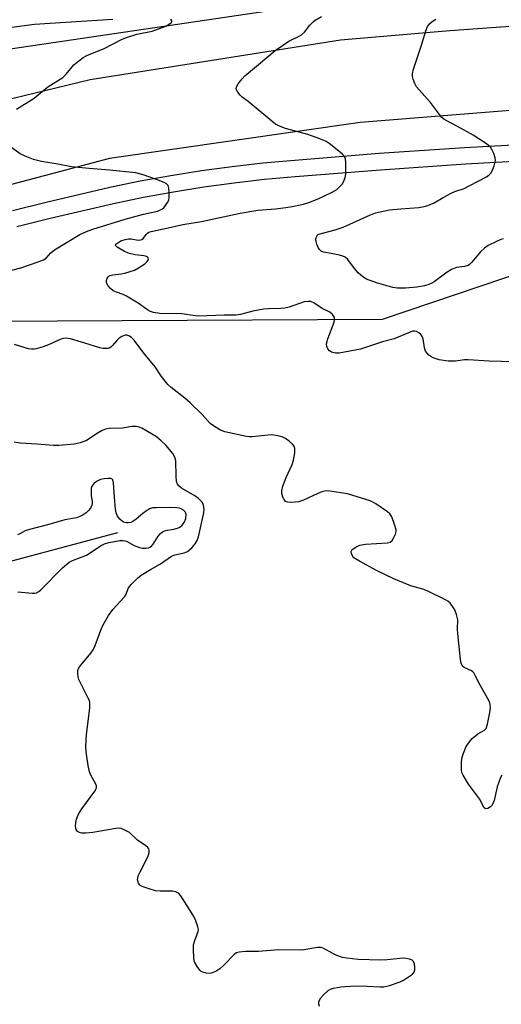
# Model space of a CAD drawing. Units: inches. Extents: x 1267767 to 1273767, y 553451 to 557451.
# Drawn here: x 1268334 to 1268485, y 556276 to 556584 of the extents above; entities that cross this region are included whole.
import ezdxf

# ---------------------------------------------------------------- set-up
doc = ezdxf.new("R2010")
doc.units = ezdxf.units.IN
doc.header["$MEASUREMENT"] = 0
for name, color, linetype in [('HYDRO-Canal', 164, 'Continuous'), ('HYDRO-Single Line Stream', 4, 'Continuous'), ('NTRL-Trees', 3, 'Continuous'), ('TRANS-Road', 130, 'Continuous'), ('TRANS-Street Sidewalk', 7, 'Continuous'), ('Undefined', 1, 'Continuous')]:
    doc.layers.add(name, color=color, linetype=linetype)

msp = doc.modelspace()

# ---------------------------------------------------------------- linework, layer by layer
at = {"layer": 'HYDRO-Canal'}
msp.add_lwpolyline([(1268809.13, 556645.19), (1268750.18, 556628.88), (1268684.14, 556616.27), (1268597.3, 556605.91), (1268434.67, 556590.2), (1268324.68, 556574.05), (1268252.35, 556552.58), (1268188.99, 556536.4), (1268148.47, 556531.14), (1268072.14, 556530.9), (1268026.54, 556534.37), (1267963.58, 556531.18), (1267883.24, 556521.08), (1267787.49, 556513.58), (1267766.92, 556512.89)], dxfattribs=at)
at = {"layer": 'HYDRO-Single Line Stream'}
msp.add_lwpolyline([(1268364.81, 556423.31), (1268324.04, 556412.48)], dxfattribs=at)
at = {"layer": 'NTRL-Trees'}
msp.add_lwpolyline([(1268284.49, 556489.48), (1268448.01, 556490.33), (1268494.11, 556505.86), (1268531.34, 556518.4), (1268615.57, 556530.18), (1268679.87, 556531.08)], dxfattribs=at)
at = {"layer": 'TRANS-Road'}
for points in [[(1268307.87, 556553.79), (1268356.29, 556565.48), (1268434.84, 556577.91), (1268469.16, 556580.8), (1268511.31, 556583.82), (1268553.45, 556587.07)], [(1268672.88, 556562.05), (1268666.83, 556561.08), (1268660.74, 556560.38), (1268654.63, 556559.97), (1268576.76, 556557.59), (1268489.46, 556555.85), (1268440.96, 556551.96), (1268362.34, 556540.71), (1268294.08, 556522.64)]]:
    msp.add_lwpolyline(points, dxfattribs=at)
at = {"layer": 'TRANS-Street Sidewalk'}
for points in [[(1268331.9, 556524.35, 0), (1268342.44, 556527.05, 0), (1268362.41, 556531.68, 0), (1268371.95, 556533.65, 0), (1268381.53, 556535.4, 0), (1268391.15, 556536.93, 0), (1268400.8, 556538.24, 0), (1268410.47, 556539.33, 0), (1268446.94, 556542.32, 0), (1268473.76, 556544.15, 0), (1268500.52, 556545.65, 0), (1268599.75, 556553.34, 0), (1268615.93, 556554.23, 0), (1268632.12, 556554.87, 0), (1268648.25, 556555.24, 0), (1268715.05, 556557.48, 0)], [(1268714.64, 556552.18, 0), (1268648.4, 556549.96, 0), (1268632.28, 556549.59, 0), (1268616.18, 556548.96, 0), (1268600.08, 556548.07, 0), (1268500.87, 556540.38, 0), (1268474.09, 556538.88, 0), (1268447.33, 556537.06, 0), (1268420.58, 556534.93, 0), (1268411, 556534.07, 0), (1268401.45, 556533, 0), (1268391.92, 556531.71, 0), (1268382.42, 556530.19, 0), (1268372.96, 556528.46, 0), (1268363.54, 556526.52, 0), (1268343.69, 556521.92, 0), (1268333.27, 556519.25, 0)]]:
    msp.add_polyline3d(points, dxfattribs=at)
at = {"layer": 'Undefined'}
for points, elevation in [([(1268485.9, 556515.55), (1268485.09, 556515.28), (1268483.78, 556514.68), (1268481.2, 556513.37), (1268479.99, 556512.62), (1268478.77, 556511.4), (1268475.91, 556508.06), (1268475.3, 556507.46), (1268474.85, 556507.15), (1268473.77, 556506.82), (1268471.21, 556506.52), (1268469.65, 556505.95), (1268468.24, 556505.1), (1268464.19, 556502.07), (1268463.48, 556501.63), (1268462.55, 556501.2), (1268461.15, 556500.82), (1268458.79, 556500.4), (1268455.18, 556500.02), (1268452.68, 556500.07), (1268451.26, 556500.3), (1268446.08, 556501.75), (1268442.98, 556502.89), (1268441.78, 556503.56), (1268440.36, 556504.88), (1268439.24, 556506.17), (1268437.12, 556508.99), (1268436.3, 556509.75), (1268435.56, 556510.1), (1268434.47, 556510.39), (1268431.93, 556510.92), (1268429.43, 556511.32), (1268428.75, 556511.61), (1268428.22, 556512.12), (1268427.8, 556512.82), (1268427.37, 556513.86), (1268427.16, 556514.67), (1268427.11, 556515.2), (1268427.19, 556515.95), (1268427.36, 556516.39), (1268427.65, 556516.73), (1268428.06, 556516.98), (1268433.14, 556518.36), (1268435.63, 556519.14), (1268444.2, 556523.05), (1268445.85, 556523.67), (1268450.22, 556524.57), (1268453.8, 556524.94), (1268459.38, 556525.3), (1268461.11, 556525.6), (1268462.21, 556525.91), (1268464.25, 556526.85), (1268467, 556528.5), (1268469.51, 556529.84), (1268470.72, 556530.34), (1268473.59, 556531.33), (1268475.41, 556532.2), (1268480.6, 556534.91), (1268481.48, 556535.53), (1268481.94, 556536.05), (1268482.47, 556537.07), (1268483.02, 556538.43), (1268483.29, 556539.26), (1268483.42, 556540.09), (1268483.32, 556540.89), (1268482.89, 556542.23), (1268482.34, 556543.53), (1268481.91, 556544.23), (1268481.3, 556544.82), (1268480.6, 556545.33), (1268476.43, 556548.03), (1268471.53, 556550.78), (1268468, 556552.58), (1268467.28, 556553.03), (1268466.6, 556553.57), (1268465.83, 556554.44), (1268463.08, 556558.26), (1268459.46, 556562.25), (1268458.71, 556563.18), (1268458.15, 556564.21), (1268457.63, 556565.59), (1268457.4, 556566.43), (1268457.36, 556567.27), (1268457.69, 556568.67), (1268460.12, 556575.92), (1268461.56, 556580.77), (1268462.1, 556582.07), (1268462.7, 556582.92), (1268463.53, 556583.61), (1268464.7, 556584.37)], 538), ([(1268333.52, 556404.8), (1268338.06, 556404.42), (1268338.92, 556404.43), (1268339.42, 556404.54), (1268340.12, 556404.93), (1268340.78, 556405.5), (1268347.56, 556412.38), (1268349.02, 556413.67), (1268349.7, 556414.11), (1268350.75, 556414.63), (1268355.08, 556416.37), (1268356.23, 556417.04), (1268359.53, 556419.28), (1268360.78, 556419.89), (1268362.12, 556420.32), (1268363.85, 556420.67), (1268365.59, 556420.93), (1268366.66, 556420.95), (1268367.17, 556420.87), (1268367.69, 556420.68), (1268370.05, 556419.35), (1268371.77, 556418.71), (1268372.6, 556418.57), (1268373.72, 556418.51), (1268374.52, 556418.62), (1268375.03, 556418.84), (1268375.49, 556419.16), (1268376.08, 556419.77), (1268377.63, 556422.33), (1268378.32, 556423.15), (1268378.92, 556423.65), (1268379.93, 556424.04), (1268382.52, 556424.47), (1268383.67, 556424.77), (1268384.44, 556425.16), (1268385.09, 556425.73), (1268385.78, 556426.63), (1268386.27, 556427.82), (1268386.38, 556428.95), (1268386.3, 556429.48), (1268386.07, 556429.93), (1268385.5, 556430.46), (1268384.79, 556430.86), (1268384.27, 556431.04), (1268383.42, 556431.19), (1268381.4, 556431.31), (1268377.05, 556431.23), (1268375.87, 556431.13), (1268374.89, 556430.85), (1268373.93, 556430.29), (1268372.8, 556429.43), (1268370.73, 556427.61), (1268369.7, 556426.94), (1268368.98, 556426.63), (1268368.24, 556426.44), (1268367.7, 556426.43), (1268367.08, 556426.58), (1268366.39, 556426.93), (1268365.54, 556427.66), (1268364.88, 556428.6), (1268364.45, 556429.66), (1268364.26, 556430.77), (1268363.86, 556434.49), (1268363.63, 556439), (1268363.39, 556439.97), (1268363.09, 556440.25), (1268362.65, 556440.38), (1268361.85, 556440.41), (1268360.71, 556440.31), (1268359.55, 556440.03), (1268358.44, 556439.57), (1268357.53, 556438.92), (1268356.85, 556438.11), (1268356.63, 556437.33), (1268356.56, 556436.2), (1268356.63, 556435.05), (1268356.93, 556433.08), (1268356.94, 556432.54), (1268356.84, 556432.03), (1268356.35, 556431.08), (1268355.66, 556430.21), (1268355, 556429.63), (1268354.04, 556428.97), (1268353.03, 556428.45), (1268351.98, 556428.06), (1268348.27, 556427.43), (1268343.3, 556425.93), (1268337.2, 556424.43), (1268335.88, 556423.94), (1268334.17, 556423.05), (1268333.43, 556422.74)], 530)]:
    msp.add_lwpolyline(points, dxfattribs=dict(at, elevation=elevation))
for points in [[(1268363.37, 556584.23, 534), (1268338.75, 556582.7, 534), (1268328.51, 556581.36, 534), (1268322.88, 556580.85, 534), (1268314.5, 556579.85, 534), (1268305.42, 556578.87, 534), (1268299.99, 556578.04, 534), (1268296.15, 556577.75, 534), (1268290.67, 556577.69, 534), (1268289.51, 556577.83, 534), (1268286.48, 556578.37, 534), (1268283.31, 556578.42, 534), (1268281.08, 556578.66, 534), (1268271.88, 556580.03, 534), (1268263.53, 556581.46, 534), (1268259.3, 556582.5, 534), (1268255.46, 556583.88, 534), (1268254.61, 556584.02, 534), (1268251.77, 556584.16, 534), (1268250.36, 556584.43, 534)], [(1268333.16, 556556.21, 534), (1268338.66, 556559.59, 534), (1268342.98, 556563.18, 534), (1268347.66, 556566.13, 534), (1268348.7, 556567.14, 534), (1268351.18, 556570.03, 534), (1268352.69, 556571.32, 534), (1268354.05, 556572.34, 534), (1268355.48, 556573.07, 534), (1268360.41, 556575.1, 534), (1268366.35, 556578.07, 534), (1268367.64, 556578.64, 534), (1268370.87, 556579.65, 534), (1268375.67, 556580.61, 534), (1268379.99, 556582.22, 534), (1268381.21, 556582.88, 534), (1268381.74, 556583.35, 534), (1268381.84, 556583.53, 534), (1268381.87, 556583.88, 534), (1268381.61, 556584.38, 534)], [(1268489.19, 556476.96, 536), (1268481.51, 556477.12, 536), (1268474.86, 556477.6, 536), (1268473.75, 556477.56, 536), (1268470.95, 556477.2, 536), (1268468.59, 556477.15, 536), (1268465.74, 556477.62, 536), (1268463.91, 556478.24, 536), (1268463.18, 556478.6, 536), (1268462.53, 556479.05, 536), (1268461.97, 556479.63, 536), (1268461.54, 556480.29, 536), (1268461.22, 556481.35, 536), (1268460.72, 556484.12, 536), (1268460.35, 556485.05, 536), (1268460.01, 556485.48, 536), (1268459.37, 556486.02, 536), (1268458.66, 556486.44, 536), (1268458.17, 556486.59, 536), (1268457.43, 556486.52, 536), (1268456.65, 556486.26, 536), (1268451.61, 556484.11, 536), (1268447.95, 556483.22, 536), (1268441.14, 556480.96, 536), (1268434.35, 556479.7, 536), (1268433.23, 556479.7, 536), (1268431.96, 556479.97, 536), (1268431.33, 556480.36, 536), (1268430.87, 556481.01, 536), (1268430.55, 556481.76, 536), (1268430.46, 556482.55, 536), (1268430.61, 556483.37, 536), (1268430.86, 556484.2, 536), (1268432.79, 556489.37, 536), (1268432.97, 556490.16, 536), (1268432.89, 556490.9, 536), (1268432.28, 556491.8, 536), (1268431.42, 556492.55, 536), (1268429.03, 556493.62, 536), (1268426.42, 556495.46, 536), (1268425.54, 556495.84, 536), (1268424.53, 556495.91, 536), (1268423.42, 556495.71, 536), (1268418.76, 556494.13, 536), (1268417.38, 556493.76, 536), (1268415.96, 556493.65, 536), (1268412.21, 556493.6, 536), (1268410.61, 556493.44, 536), (1268407.26, 556492.87, 536), (1268403.47, 556491.77, 536), (1268402.01, 556491.56, 536), (1268398.33, 556491.55, 536), (1268390.41, 556491.22, 536), (1268389.3, 556491.33, 536), (1268385.03, 556492.03, 536), (1268378.14, 556492.11, 536), (1268376.17, 556492.41, 536), (1268374.84, 556492.87, 536), (1268373.9, 556493.45, 536), (1268371.36, 556495.31, 536), (1268367.63, 556497.58, 536), (1268366.63, 556498.08, 536), (1268364.54, 556498.76, 536), (1268363.51, 556499.25, 536), (1268362.62, 556499.92, 536), (1268361.89, 556500.74, 536), (1268361.44, 556501.72, 536), (1268361.37, 556502.48, 536), (1268361.59, 556503.21, 536), (1268362.1, 556503.78, 536), (1268362.55, 556504.04, 536), (1268363.37, 556504.27, 536), (1268366.04, 556504.59, 536), (1268367.19, 556504.8, 536), (1268368.85, 556505.26, 536), (1268370.2, 556505.72, 536), (1268371.47, 556506.41, 536), (1268373.38, 556507.69, 536), (1268374.17, 556508.38, 536), (1268374.52, 556509, 536), (1268374.45, 556509.53, 536), (1268374.23, 556509.79, 536), (1268373.9, 556509.99, 536), (1268373.2, 556510.17, 536), (1268370.38, 556510.5, 536), (1268368.66, 556510.89, 536), (1268367.04, 556511.59, 536), (1268364.78, 556512.85, 536), (1268364.3, 556513.3, 536), (1268364.25, 556513.45, 536), (1268364.37, 556513.79, 536), (1268364.9, 556514.31, 536), (1268365.88, 556514.87, 536), (1268367.23, 556515.35, 536), (1268368.29, 556515.53, 536), (1268369.09, 556515.52, 536), (1268371.29, 556515.13, 536), (1268372.04, 556515.18, 536), (1268372.47, 556515.34, 536), (1268372.85, 556515.6, 536), (1268373.89, 556516.97, 536), (1268374.23, 556517.3, 536), (1268374.66, 556517.57, 536), (1268375.43, 556517.86, 536), (1268380.77, 556518.94, 536), (1268385.3, 556519.97, 536), (1268391.21, 556520.97, 536), (1268403.37, 556523.61, 536), (1268408.9, 556524.54, 536), (1268414.41, 556524.93, 536), (1268417.66, 556525.33, 536), (1268419.68, 556525.67, 536), (1268423.18, 556526.41, 536), (1268424.84, 556526.93, 536), (1268427.84, 556528.09, 536), (1268432.19, 556530.1, 536), (1268433.66, 556531.01, 536), (1268434.52, 556531.79, 536), (1268435.29, 556532.66, 536), (1268435.88, 556533.58, 536), (1268436.33, 556534.78, 536), (1268436.5, 556535.81, 536), (1268436.54, 556537.01, 536), (1268436.53, 556539.42, 536), (1268436.42, 556540.57, 536), (1268436.12, 556541.32, 536), (1268435.37, 556542.12, 536), (1268431.26, 556545.38, 536), (1268430.31, 556546, 536), (1268429.33, 556546.48, 536), (1268427.53, 556547.2, 536), (1268424.53, 556548.2, 536), (1268417.59, 556550.1, 536), (1268415.72, 556550.86, 536), (1268414.44, 556551.51, 536), (1268413.25, 556552.38, 536), (1268405.8, 556558.52, 536), (1268403.94, 556559.95, 536), (1268403.31, 556560.58, 536), (1268402.58, 556561.48, 536), (1268402.18, 556562.18, 536), (1268402.07, 556562.65, 536), (1268402.28, 556563.36, 536), (1268402.73, 556564.08, 536), (1268404, 556565.72, 536), (1268404.81, 556566.59, 536), (1268409.11, 556570.12, 536), (1268414.29, 556574.55, 536), (1268418.62, 556577.43, 536), (1268421.82, 556579, 536), (1268422.54, 556579.45, 536), (1268423.48, 556580.33, 536), (1268425.23, 556582.47, 536), (1268426.24, 556583.55, 536), (1268426.9, 556584.04, 536), (1268428.89, 556585.24, 536)], [(1268329.27, 556505.08, 534), (1268334.5, 556506.41, 534), (1268339.98, 556508.28, 534), (1268341.61, 556508.93, 534), (1268342.41, 556509.46, 534), (1268343.9, 556511.09, 534), (1268345.11, 556512.03, 534), (1268353.02, 556516.83, 534), (1268355.12, 556517.84, 534), (1268357.07, 556518.53, 534), (1268367.29, 556521.68, 534), (1268373.03, 556523.21, 534), (1268377.36, 556524.19, 534), (1268378.17, 556524.51, 534), (1268378.92, 556524.92, 534), (1268379.37, 556525.28, 534), (1268379.93, 556525.91, 534), (1268380.58, 556526.86, 534), (1268380.92, 556527.62, 534), (1268381.04, 556528.47, 534), (1268381.01, 556530.26, 534), (1268380.91, 556531.43, 534), (1268380.7, 556532.22, 534), (1268380.22, 556532.78, 534), (1268379.52, 556533.17, 534), (1268377.12, 556534.1, 534), (1268372.85, 556535.61, 534), (1268371.79, 556535.94, 534), (1268370.56, 556536.2, 534), (1268362.32, 556537.09, 534), (1268355.94, 556537.51, 534), (1268350.41, 556538.08, 534), (1268346.1, 556538.9, 534), (1268340.97, 556539.72, 534), (1268338.51, 556540.37, 534), (1268335.85, 556541.43, 534), (1268334.31, 556542.19, 534), (1268331.22, 556544.31, 534)], [(1268485.43, 556347.36, 534), (1268485.05, 556346.66, 534), (1268484, 556343.75, 534), (1268483.04, 556339.47, 534), (1268482.77, 556338.69, 534), (1268482.39, 556337.98, 534), (1268481.89, 556337.42, 534), (1268481.04, 556336.94, 534), (1268480.41, 556336.83, 534), (1268480.23, 556336.88, 534), (1268479.89, 556337.15, 534), (1268479.49, 556337.81, 534), (1268478.88, 556339.24, 534), (1268478.48, 556339.96, 534), (1268474.96, 556344.59, 534), (1268473.28, 556347.4, 534), (1268472.94, 556348.2, 534), (1268472.77, 556349.02, 534), (1268472.82, 556351.57, 534), (1268472.96, 556352.99, 534), (1268473.36, 556354.3, 534), (1268474.3, 556356.31, 534), (1268475.3, 556357.8, 534), (1268476.18, 556358.88, 534), (1268477.25, 556359.85, 534), (1268477.95, 556360.34, 534), (1268479.97, 556361.44, 534), (1268480.51, 556362, 534), (1268480.93, 556363.31, 534), (1268481.63, 556367.05, 534), (1268481.84, 556368.49, 534), (1268481.83, 556369.33, 534), (1268481.65, 556370.02, 534), (1268481.34, 556370.73, 534), (1268478.61, 556375.54, 534), (1268477.22, 556378.43, 534), (1268476.67, 556379.41, 534), (1268476.31, 556379.81, 534), (1268475.87, 556380.1, 534), (1268473.58, 556381.08, 534), (1268473.09, 556381.52, 534), (1268472.87, 556381.93, 534), (1268472.71, 556382.46, 534), (1268472.52, 556383.59, 534), (1268471.61, 556391.74, 534), (1268471.55, 556393.02, 534), (1268471.64, 556396.06, 534), (1268471.24, 556397.79, 534), (1268470.72, 556399.18, 534), (1268470.11, 556400.18, 534), (1268469.19, 556401.31, 534), (1268468.54, 556401.88, 534), (1268467.8, 556402.34, 534), (1268462.03, 556405.19, 534), (1268460.63, 556405.67, 534), (1268457.18, 556406.67, 534), (1268455.8, 556407.16, 534), (1268451.51, 556408.95, 534), (1268446.14, 556411.49, 534), (1268440.74, 556414.42, 534), (1268439.49, 556415.18, 534), (1268439.05, 556415.53, 534), (1268438.7, 556415.93, 534), (1268438.28, 556416.83, 534), (1268438.2, 556417.51, 534), (1268438.24, 556417.71, 534), (1268438.5, 556418.09, 534), (1268439.59, 556418.87, 534), (1268440.9, 556419.45, 534), (1268442.67, 556419.74, 534), (1268449.55, 556420.22, 534), (1268450.36, 556420.43, 534), (1268450.98, 556420.92, 534), (1268451.6, 556421.87, 534), (1268452.08, 556422.93, 534), (1268452.28, 556423.75, 534), (1268452.25, 556424.29, 534), (1268451.81, 556425.93, 534), (1268450.91, 556428.36, 534), (1268450.32, 556429.25, 534), (1268449.57, 556429.97, 534), (1268445.94, 556432.46, 534), (1268445.21, 556432.88, 534), (1268444.12, 556433.33, 534), (1268437.05, 556435.56, 534), (1268431.46, 556436.44, 534), (1268430.32, 556436.48, 534), (1268429, 556436.23, 534), (1268427.67, 556435.69, 534), (1268423.19, 556433.62, 534), (1268421.68, 556433.07, 534), (1268420.54, 556432.92, 534), (1268419.1, 556432.87, 534), (1268418.28, 556432.92, 534), (1268417.59, 556433.15, 534), (1268417.1, 556433.75, 534), (1268416.76, 556434.53, 534), (1268416.44, 556435.66, 534), (1268416.41, 556436.52, 534), (1268416.76, 556437.93, 534), (1268417.78, 556440.73, 534), (1268419.61, 556444.76, 534), (1268420.1, 556446.13, 534), (1268420.44, 556448.4, 534), (1268420.48, 556449.79, 534), (1268420.25, 556450.52, 534), (1268419.75, 556451.15, 534), (1268418.71, 556452.11, 534), (1268417.56, 556452.96, 534), (1268416.5, 556453.42, 534), (1268415.06, 556453.8, 534), (1268413.89, 556454.01, 534), (1268413.05, 556454.05, 534), (1268407.09, 556453.49, 534), (1268406.22, 556453.47, 534), (1268405.35, 556453.57, 534), (1268398.47, 556454.98, 534), (1268397.17, 556455.52, 534), (1268395.23, 556456.69, 534), (1268393.92, 556457.67, 534), (1268391.38, 556460.44, 534), (1268387.64, 556464.05, 534), (1268385.93, 556465.51, 534), (1268381.72, 556468.86, 534), (1268380.63, 556469.86, 534), (1268378.65, 556472.36, 534), (1268376.65, 556475.42, 534), (1268373.06, 556479.63, 534), (1268370.02, 556483.71, 534), (1268369.23, 556484.58, 534), (1268368.43, 556485.1, 534), (1268367.74, 556485.29, 534), (1268367.25, 556485.28, 534), (1268366.75, 556485.15, 534), (1268366.24, 556484.9, 534), (1268365.27, 556484.25, 534), (1268364.6, 556483.67, 534), (1268363.31, 556482.09, 534), (1268362.72, 556481.51, 534), (1268362.27, 556481.27, 534), (1268361.76, 556481.16, 534), (1268360.37, 556481.14, 534), (1268359.26, 556481.31, 534), (1268354.61, 556482.85, 534), (1268350.06, 556484.14, 534), (1268348.7, 556484.33, 534), (1268347.89, 556484.27, 534), (1268347.07, 556484.03, 534), (1268343.16, 556482.23, 534), (1268341.57, 556481.64, 534), (1268339.28, 556481.02, 534), (1268338.71, 556480.94, 534), (1268337.83, 556480.94, 534), (1268336.94, 556481.05, 534), (1268335.87, 556481.29, 534), (1268332.54, 556482.41, 534)], [(1268428.26, 556274.81, 532), (1268427.99, 556275.58, 532), (1268428.02, 556276.36, 532), (1268428.2, 556276.87, 532), (1268428.69, 556277.57, 532), (1268429.48, 556278.47, 532), (1268430.98, 556279.86, 532), (1268431.63, 556280.25, 532), (1268432.67, 556280.62, 532), (1268434.88, 556281.04, 532), (1268439.44, 556281.31, 532), (1268443.21, 556281.22, 532), (1268447.29, 556280.96, 532), (1268448.45, 556280.99, 532), (1268450.16, 556281.42, 532), (1268453.55, 556282.59, 532), (1268454.57, 556283.12, 532), (1268456.73, 556284.52, 532), (1268457.38, 556285.01, 532), (1268457.9, 556285.62, 532), (1268458.14, 556286.38, 532), (1268458.16, 556287.22, 532), (1268457.99, 556288.34, 532), (1268457.67, 556289.03, 532), (1268457.27, 556289.34, 532), (1268456.5, 556289.65, 532), (1268455.35, 556289.93, 532), (1268454.47, 556290.03, 532), (1268449.45, 556289.48, 532), (1268447.4, 556289.38, 532), (1268440.36, 556289.62, 532), (1268436.82, 556289.96, 532), (1268435.44, 556290.25, 532), (1268433.63, 556290.84, 532), (1268432.36, 556291.46, 532), (1268429.36, 556293.1, 532), (1268428.64, 556293.3, 532), (1268427.64, 556293.36, 532), (1268423.29, 556292.65, 532), (1268422.17, 556292.54, 532), (1268415.38, 556292.57, 532), (1268409.12, 556292.1, 532), (1268405.05, 556292.09, 532), (1268403, 556291.91, 532), (1268402.19, 556291.67, 532), (1268401.5, 556291.18, 532), (1268398.21, 556287.76, 532), (1268396.93, 556286.66, 532), (1268395.96, 556286.04, 532), (1268394.63, 556285.45, 532), (1268393.8, 556285.24, 532), (1268392.66, 556285.29, 532), (1268391.57, 556285.57, 532), (1268391.08, 556285.82, 532), (1268390.66, 556286.19, 532), (1268389.81, 556287.36, 532), (1268389.12, 556288.65, 532), (1268388.94, 556289.2, 532), (1268388.8, 556290.07, 532), (1268388.64, 556292.74, 532), (1268388.69, 556294.2, 532), (1268389.06, 556295.51, 532), (1268390.2, 556298.33, 532), (1268390.26, 556299.02, 532), (1268390.09, 556299.82, 532), (1268389.4, 556301.7, 532), (1268388.68, 556303.27, 532), (1268384.75, 556309.53, 532), (1268384.01, 556310.39, 532), (1268383.19, 556310.83, 532), (1268382.06, 556311, 532), (1268378.18, 556311, 532), (1268376.72, 556311.14, 532), (1268374.77, 556311.7, 532), (1268372.6, 556312.47, 532), (1268371.9, 556312.86, 532), (1268371.42, 556313.47, 532), (1268371.15, 556314.52, 532), (1268371.18, 556315.04, 532), (1268371.37, 556315.78, 532), (1268371.94, 556317.07, 532), (1268374.28, 556321.54, 532), (1268374.72, 556322.61, 532), (1268374.83, 556323.12, 532), (1268374.81, 556323.85, 532), (1268374.67, 556324.3, 532), (1268374.36, 556324.7, 532), (1268373.73, 556325.23, 532), (1268371.11, 556327.02, 532), (1268368.6, 556329.36, 532), (1268367.33, 556330.07, 532), (1268365.98, 556330.6, 532), (1268365.14, 556330.73, 532), (1268364.29, 556330.68, 532), (1268357.11, 556329.37, 532), (1268354.93, 556329.15, 532), (1268353.63, 556329.2, 532), (1268352.91, 556329.37, 532), (1268352.29, 556329.75, 532), (1268351.88, 556330.32, 532), (1268351.7, 556331.34, 532), (1268351.72, 556332.44, 532), (1268351.97, 556333.56, 532), (1268352.49, 556334.93, 532), (1268352.89, 556335.68, 532), (1268353.68, 556336.83, 532), (1268357.76, 556342.33, 532), (1268358.16, 556343.06, 532), (1268358.29, 556343.55, 532), (1268358.23, 556344.05, 532), (1268358.04, 556344.56, 532), (1268356.5, 556347.39, 532), (1268356.07, 556348.44, 532), (1268355.65, 556350.42, 532), (1268354.97, 556354.73, 532), (1268354.95, 556356.51, 532), (1268355.12, 556360.08, 532), (1268356.13, 556368.35, 532), (1268356.17, 556370.04, 532), (1268356.01, 556370.76, 532), (1268355.69, 556371.53, 532), (1268353.31, 556376.09, 532), (1268352.74, 556377.41, 532), (1268352.53, 556378.21, 532), (1268352.39, 556379.29, 532), (1268352.41, 556380.09, 532), (1268352.54, 556380.59, 532), (1268352.95, 556381.31, 532), (1268353.45, 556382, 532), (1268356.44, 556385.57, 532), (1268357.24, 556386.71, 532), (1268357.82, 556387.97, 532), (1268359.97, 556393.68, 532), (1268360.73, 556395.21, 532), (1268362.01, 556397.43, 532), (1268363.43, 556399.26, 532), (1268367.05, 556403.23, 532), (1268367.47, 556403.91, 532), (1268368.25, 556406.06, 532), (1268369.09, 556407.17, 532), (1268371.13, 556409.17, 532), (1268372.24, 556410.06, 532), (1268375.16, 556411.87, 532), (1268378.32, 556413.59, 532), (1268381.83, 556416.05, 532), (1268382.82, 556416.47, 532), (1268385.78, 556417.05, 532), (1268386.78, 556417.52, 532), (1268388.14, 556418.66, 532), (1268389.23, 556419.86, 532), (1268389.86, 556420.97, 532), (1268390.22, 556422.09, 532), (1268391.95, 556429.57, 532), (1268392.02, 556430.67, 532), (1268391.84, 556432.05, 532), (1268391.65, 556432.56, 532), (1268391.37, 556433, 532), (1268390.22, 556434.14, 532), (1268389.07, 556434.94, 532), (1268384.95, 556437.36, 532), (1268384.11, 556438.05, 532), (1268383.65, 556438.65, 532), (1268383.4, 556439.41, 532), (1268383.22, 556441.1, 532), (1268383.16, 556445.94, 532), (1268382.87, 556447.06, 532), (1268382.17, 556448.26, 532), (1268379.99, 556450.84, 532), (1268378.56, 556452.18, 532), (1268377.06, 556453.43, 532), (1268375.56, 556454.39, 532), (1268372.49, 556456.19, 532), (1268371.68, 556456.52, 532), (1268370.66, 556456.71, 532), (1268369.38, 556456.68, 532), (1268366.46, 556456.18, 532), (1268362.27, 556456, 532), (1268361.11, 556455.83, 532), (1268360.06, 556455.42, 532), (1268358.8, 556454.73, 532), (1268355.08, 556452.27, 532), (1268353.18, 556451.55, 532), (1268351.2, 556451.1, 532), (1268346.54, 556450.75, 532), (1268344.8, 556450.7, 532), (1268339.55, 556451.12, 532), (1268334.27, 556451.42, 532), (1268332.37, 556451.78, 532)]]:
    msp.add_polyline3d(points, dxfattribs=at)

doc.saveas('drawing.dxf')
